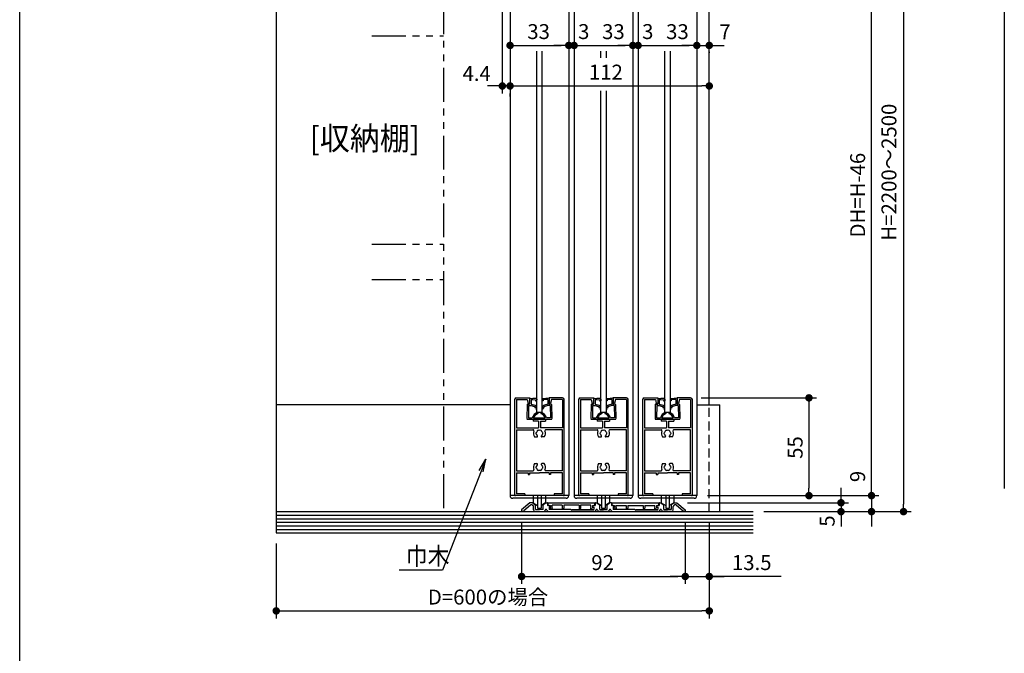
# Model space of a CAD drawing. Extents: x -4870 to 1673, y 7400 to 17220.
# Drawn here: x -4870 to -2102, y 11333 to 13116 of the extents above; entities that cross this region are included whole.
import ezdxf
from ezdxf.enums import TextEntityAlignment as Align

# ---------------------------------------------------------------- set-up
doc = ezdxf.new("R2010")
doc.units = 0
doc.header["$LTSCALE"] = 20
doc.linetypes.add('DASHED2', pattern=[9.525, 6.35, -3.175])
doc.linetypes.add('PHANTOM2', pattern=[31.75, 15.875, -3.175, 3.175, -3.175, 3.175, -3.175])
doc.layers.get('0').update_dxf_attribs({"linetype": 'CONTINUOUS'})
for name, color, linetype in [('AM_0', 7, 'CONTINUOUS'), ('AM_1', 41, 'CONTINUOUS'), ('AM_11', 3, 'PHANTOM2'), ('AM_2', 121, 'CONTINUOUS'), ('AM_3', 6, 'DASHED2'), ('AM_5', 3, 'CONTINUOUS')]:
    doc.layers.add(name, color=color, linetype=linetype)
doc.styles.add('SIMPLEX', font='simplex.shx', dxfattribs={"bigfont": 'extfont2.shx'})
doc.styles.get("Standard").update_dxf_attribs({"font": 'romans.shx', "width": 0.83, "bigfont": 'extfont2.shx'})

msp = doc.modelspace()

# ---------------------------------------------------------------- linework, layer by layer
at = {"color": 0, "linetype": 'BYBLOCK'}
for p, q in [((-3481.3, 13043.1), (-3470.8, 13043.1)), ((-3337.3, 13043.1), (-3347.8, 13043.1)), ((-3337.3, 13043.1), (-3347.8, 13043.1)), ((-3301.3, 13043.1), (-3290.8, 13043.1)), ((-3301.3, 13043.1), (-3290.8, 13043.1)), ((-3157.3, 13043.1), (-3167.8, 13043.1)), ((-3157.3, 13043.1), (-3167.8, 13043.1)), ((-3121.3, 13043.1), (-3110.8, 13043.1)), ((-3121.3, 13043.1), (-3110.8, 13043.1)), ((-2977.3, 13043.1), (-2987.8, 13043.1)), ((-2977.3, 13043.1), (-2987.8, 13043.1)), ((-2921.3, 13043.1), (-2910.8, 13043.1)), ((-3524, 12929.1), (-3534.5, 12929.1)), ((-3481.3, 12929.1), (-3470.8, 12929.1)), ((-3481.3, 12929.1), (-3470.8, 12929.1)), ((-2942.3, 12929.1), (-2952.8, 12929.1)), ((-2651.4, 12041.3), (-2651.4, 12030.8)), ((-3578.8, 11847.9), (-3560.2, 11879.3)), ((-3560.2, 11879.3), (-3573.2, 11845.8)), ((-3567.6, 11843.6), (-3560.2, 11879.3)), ((-2651.4, 11787.3), (-2651.4, 11797.8)), ((-2475.6, 11787.3), (-2475.6, 11797.8)), ((-2475.6, 11787.3), (-2475.6, 11797.8)), ((-2561.4, 11767.3), (-2561.4, 11777.8)), ((-2385.6, 11742.3), (-2385.6, 11752.8)), ((-2561.4, 11721.3), (-2561.4, 11710.8)), ((-2475.6, 11721.3), (-2475.6, 11710.8)), ((-3448.8, 11549.5), (-3438.3, 11549.5)), ((-3009.8, 11549.5), (-3020.3, 11549.5)), ((-3009.8, 11549.5), (-3020.3, 11549.5)), ((-2921.3, 11549.5), (-2910.8, 11549.5)), ((-4138.6, 11452.6), (-4128.1, 11452.6)), ((-2942.3, 11452.6), (-2952.8, 11452.6))]:
    msp.add_line(p, q, dxfattribs=at)
at = {"color": 0, "linetype": 'BYBLOCK', "const_width": 10.5}
for points in [[(-3486.5, 13043.1, 1), (-3497, 13043.1, 1)], [(-3332, 13043.1, 1), (-3321.5, 13043.1, 1)], [(-3332, 13043.1, 1), (-3321.5, 13043.1, 1)], [(-3306.5, 13043.1, 1), (-3317, 13043.1, 1)], [(-3306.5, 13043.1, 1), (-3317, 13043.1, 1)], [(-3152, 13043.1, 1), (-3141.5, 13043.1, 1)], [(-3152, 13043.1, 1), (-3141.5, 13043.1, 1)], [(-3126.5, 13043.1, 1), (-3137, 13043.1, 1)], [(-3126.5, 13043.1, 1), (-3137, 13043.1, 1)], [(-2972, 13043.1, 1), (-2961.5, 13043.1, 1)], [(-2972, 13043.1, 1), (-2961.5, 13043.1, 1)], [(-2926.5, 13043.1, 1), (-2937, 13043.1, 1)], [(-3518.8, 12929.1, 1), (-3508.3, 12929.1, 1)], [(-3486.5, 12929.1, 1), (-3497, 12929.1, 1)], [(-3486.5, 12929.1, 1), (-3497, 12929.1, 1)], [(-2937, 12929.1, 1), (-2926.5, 12929.1, 1)], [(-2651.4, 12046.6, 1), (-2651.4, 12057.1, 1)], [(-2651.4, 11782.1, 1), (-2651.4, 11771.6, 1)], [(-2561.4, 11762.1, 1), (-2561.4, 11751.6, 1)], [(-2475.6, 11782.1, 1), (-2475.6, 11771.6, 1)], [(-2475.6, 11782.1, 1), (-2475.6, 11771.6, 1)], [(-2561.4, 11726.6, 1), (-2561.4, 11737.1, 1)], [(-2475.6, 11726.6, 1), (-2475.6, 11737.1, 1)], [(-2385.6, 11737.1, 1), (-2385.6, 11726.6, 1)], [(-3454, 11549.5, 1), (-3464.5, 11549.5, 1)], [(-3004.5, 11549.5, 1), (-2994, 11549.5, 1)], [(-3004.5, 11549.5, 1), (-2994, 11549.5, 1)], [(-2926.5, 11549.5, 1), (-2937, 11549.5, 1)], [(-4143.9, 11452.6, 1), (-4154.4, 11452.6, 1)], [(-2937, 11452.6, 1), (-2926.5, 11452.6, 1)]]:
    msp.add_lwpolyline(points, format="xyb", close=True, dxfattribs=at)
at = {"layer": 'AM_0', "color": 2}
for p, q in [((-4149.1, 13776.6), (-4149.1, 11671.8)), ((-2931.8, 12031.8), (-2931.8, 13714.1)), ((-2102.3, 13165.3), (-2102.3, 11796.8)), ((-3416.8, 12010.8), (-3416.8, 13027.4)), ((-3401.8, 12010.8), (-3401.8, 13027.4)), ((-3236.8, 13007.8), (-3236.8, 13027.4)), ((-3221.8, 13027.4), (-3221.8, 13007.8)), ((-3056.8, 12010.8), (-3056.8, 13027.4)), ((-3041.8, 13027.4), (-3041.8, 12010.8)), ((-3236.8, 12010.8), (-3236.8, 12915.4)), ((-3221.8, 12915.4), (-3221.8, 12010.8)), ((-3491.8, 12031.8), (-4149.1, 12031.8)), ((-2966.8, 12031.8), (-2901.8, 12031.8)), ((-2901.8, 11731.8), (-2901.8, 12031.8)), ((-3401.8, 12010.8), (-3416.8, 12010.8)), ((-3221.8, 12010.8), (-3236.8, 12010.8)), ((-3041.8, 12010.8), (-3056.8, 12010.8)), ((-3326.8, 11776.8), (-3491.8, 11776.8)), ((-3334.3, 11769.3), (-3484.3, 11769.3)), ((-3146.8, 11776.8), (-3311.8, 11776.8)), ((-3154.3, 11769.3), (-3304.3, 11769.3)), ((-2966.8, 11776.8), (-3131.8, 11776.8)), ((-2974.3, 11769.3), (-3124.3, 11769.3)), ((-4149.1, 11731.8), (-2808.6, 11731.8)), ((-4149.1, 11671.8), (-2808.6, 11671.8))]:
    msp.add_line(p, q, dxfattribs=at)
at = {"layer": 'AM_0'}
for p, q in [((-3479.3, 12046.8), (-3479.3, 11779.3)), ((-3474.3, 12051.8), (-3436.8, 12051.8)), ((-3473.8, 12046.8), (-3443.3, 12046.8)), ((-3473.8, 12046.8), (-3473.8, 11967.3)), ((-3443.3, 12046.8), (-3440.8, 12036.8)), ((-3436.8, 12051.8), (-3436.8, 12036.8)), ((-3344.3, 12051.8), (-3381.8, 12051.8)), ((-3381.8, 12051.8), (-3381.8, 12036.8)), ((-3375.3, 12046.8), (-3377.8, 12036.8)), ((-3344.8, 12046.8), (-3375.3, 12046.8)), ((-3344.8, 12046.8), (-3344.8, 11967.3)), ((-3339.3, 11779.3), (-3339.3, 12046.8)), ((-3299.3, 12046.8), (-3299.3, 11779.3)), ((-3294.3, 12051.8), (-3256.8, 12051.8)), ((-3293.8, 12046.8), (-3263.3, 12046.8)), ((-3293.8, 12046.8), (-3293.8, 11967.3)), ((-3263.3, 12046.8), (-3260.8, 12036.8)), ((-3256.8, 12051.8), (-3256.8, 12036.8)), ((-3164.3, 12051.8), (-3201.8, 12051.8)), ((-3201.8, 12051.8), (-3201.8, 12036.8)), ((-3195.3, 12046.8), (-3197.8, 12036.8)), ((-3164.8, 12046.8), (-3195.3, 12046.8)), ((-3164.8, 12046.8), (-3164.8, 11967.3)), ((-3159.3, 11779.3), (-3159.3, 12046.8)), ((-3119.3, 12046.8), (-3119.3, 11779.3)), ((-3114.3, 12051.8), (-3076.8, 12051.8)), ((-3113.8, 12046.8), (-3083.3, 12046.8)), ((-3113.8, 12046.8), (-3113.8, 11967.3)), ((-3083.3, 12046.8), (-3080.8, 12036.8)), ((-3076.8, 12051.8), (-3076.8, 12036.8)), ((-2984.3, 12051.8), (-3021.8, 12051.8)), ((-3021.8, 12051.8), (-3021.8, 12036.8)), ((-3015.3, 12046.8), (-3017.8, 12036.8)), ((-2984.8, 12046.8), (-3015.3, 12046.8)), ((-2984.8, 12046.8), (-2984.8, 11967.3)), ((-2979.3, 11779.3), (-2979.3, 12046.8)), ((-3440.8, 12036.8), (-3436.8, 12036.8)), ((-3377.8, 12036.8), (-3381.8, 12036.8)), ((-3260.8, 12036.8), (-3256.8, 12036.8)), ((-3197.8, 12036.8), (-3201.8, 12036.8)), ((-3080.8, 12036.8), (-3076.8, 12036.8)), ((-3017.8, 12036.8), (-3021.8, 12036.8)), ((-3409.3, 11991.8), (-3426.8, 11991.8)), ((-3426.8, 11991.8), (-3426.8, 11986.3)), ((-3412, 11986.3), (-3426.8, 11986.3)), ((-3412, 11986.3), (-3412, 11967.3)), ((-3409.3, 11991.8), (-3391.8, 11991.8)), ((-3406.5, 11986.3), (-3406.5, 11967.3)), ((-3406.5, 11986.3), (-3391.8, 11986.3)), ((-3391.8, 11991.8), (-3391.8, 11986.3)), ((-3229.3, 11991.8), (-3246.8, 11991.8)), ((-3246.8, 11991.8), (-3246.8, 11986.3)), ((-3232, 11986.3), (-3246.8, 11986.3)), ((-3232, 11986.3), (-3232, 11967.3)), ((-3229.3, 11991.8), (-3211.8, 11991.8)), ((-3226.5, 11986.3), (-3226.5, 11967.3)), ((-3226.5, 11986.3), (-3211.8, 11986.3)), ((-3211.8, 11991.8), (-3211.8, 11986.3)), ((-3049.3, 11991.8), (-3066.8, 11991.8)), ((-3066.8, 11991.8), (-3066.8, 11986.3)), ((-3052, 11986.3), (-3066.8, 11986.3)), ((-3052, 11986.3), (-3052, 11967.3)), ((-3049.3, 11991.8), (-3031.8, 11991.8)), ((-3046.5, 11986.3), (-3046.5, 11967.3)), ((-3046.5, 11986.3), (-3031.8, 11986.3)), ((-3031.8, 11991.8), (-3031.8, 11986.3)), ((-3473.8, 11967.3), (-3412, 11967.3)), ((-3473.8, 11961.8), (-3473.8, 11846.8)), ((-3473.8, 11961.8), (-3427.3, 11961.8)), ((-3449.3, 11961.8), (-3426.8, 11961.8)), ((-3344.8, 11967.3), (-3406.5, 11967.3)), ((-3369.3, 11961.8), (-3391.8, 11961.8)), ((-3344.8, 11961.8), (-3391.6, 11961.8)), ((-3344.8, 11846.8), (-3344.8, 11961.8)), ((-3293.8, 11967.3), (-3232, 11967.3)), ((-3293.8, 11961.8), (-3293.8, 11846.8)), ((-3293.8, 11961.8), (-3247.3, 11961.8)), ((-3269.3, 11961.8), (-3246.8, 11961.8)), ((-3164.8, 11967.3), (-3226.5, 11967.3)), ((-3189.3, 11961.8), (-3211.8, 11961.8)), ((-3164.8, 11961.8), (-3211.6, 11961.8)), ((-3164.8, 11846.8), (-3164.8, 11961.8)), ((-3113.8, 11967.3), (-3052, 11967.3)), ((-3113.8, 11961.8), (-3113.8, 11846.8)), ((-3113.8, 11961.8), (-3067.3, 11961.8)), ((-3089.3, 11961.8), (-3066.8, 11961.8)), ((-2984.8, 11967.3), (-3046.5, 11967.3)), ((-3009.3, 11961.8), (-3031.8, 11961.8)), ((-2984.8, 11961.8), (-3031.6, 11961.8)), ((-2984.8, 11846.8), (-2984.8, 11961.8)), ((-3423, 11941.8), (-3416.1, 11941.8)), ((-3395.5, 11941.8), (-3402.4, 11941.8)), ((-3243, 11941.8), (-3236.1, 11941.8)), ((-3215.5, 11941.8), (-3222.4, 11941.8)), ((-3063, 11941.8), (-3056.1, 11941.8)), ((-3035.5, 11941.8), (-3042.4, 11941.8)), ((-3423, 11866.8), (-3416.1, 11866.8)), ((-3395.5, 11866.8), (-3402.4, 11866.8)), ((-3243, 11866.8), (-3236.1, 11866.8)), ((-3215.5, 11866.8), (-3222.4, 11866.8)), ((-3063, 11866.8), (-3056.1, 11866.8)), ((-3035.5, 11866.8), (-3042.4, 11866.8)), ((-3573.2, 11845.8), (-3681.7, 11567.5)), ((-3473.8, 11846.8), (-3427.3, 11846.8)), ((-3473.8, 11841.3), (-3473.8, 11782.3)), ((-3473.8, 11841.3), (-3440.8, 11841.3)), ((-3440.8, 11841.3), (-3440.8, 11836.3)), ((-3440.8, 11836.3), (-3436.8, 11836.3)), ((-3436.8, 11841.3), (-3409.4, 11841.3)), ((-3436.8, 11841.3), (-3436.8, 11836.3)), ((-3381.8, 11841.3), (-3409.4, 11841.3)), ((-3409.3, 11841.3), (-3409.4, 11841.3)), ((-3344.8, 11846.8), (-3391.6, 11846.8)), ((-3381.8, 11841.3), (-3381.8, 11836.3)), ((-3377.8, 11836.3), (-3381.8, 11836.3)), ((-3377.8, 11841.3), (-3377.8, 11836.3)), ((-3344.8, 11841.3), (-3377.8, 11841.3)), ((-3344.8, 11782.3), (-3344.8, 11841.3)), ((-3293.8, 11846.8), (-3247.3, 11846.8)), ((-3293.8, 11841.3), (-3293.8, 11782.3)), ((-3293.8, 11841.3), (-3260.8, 11841.3)), ((-3260.8, 11841.3), (-3260.8, 11836.3)), ((-3260.8, 11836.3), (-3256.8, 11836.3)), ((-3256.8, 11841.3), (-3229.4, 11841.3)), ((-3256.8, 11841.3), (-3256.8, 11836.3)), ((-3201.8, 11841.3), (-3229.4, 11841.3)), ((-3229.3, 11841.3), (-3229.4, 11841.3)), ((-3164.8, 11846.8), (-3211.6, 11846.8)), ((-3201.8, 11841.3), (-3201.8, 11836.3)), ((-3197.8, 11836.3), (-3201.8, 11836.3)), ((-3197.8, 11841.3), (-3197.8, 11836.3)), ((-3164.8, 11841.3), (-3197.8, 11841.3)), ((-3164.8, 11782.3), (-3164.8, 11841.3)), ((-3113.8, 11846.8), (-3067.3, 11846.8)), ((-3113.8, 11841.3), (-3113.8, 11782.3)), ((-3113.8, 11841.3), (-3080.8, 11841.3)), ((-3080.8, 11841.3), (-3080.8, 11836.3)), ((-3080.8, 11836.3), (-3076.8, 11836.3)), ((-3076.8, 11841.3), (-3049.4, 11841.3)), ((-3076.8, 11841.3), (-3076.8, 11836.3)), ((-3021.8, 11841.3), (-3049.4, 11841.3)), ((-3049.3, 11841.3), (-3049.4, 11841.3)), ((-2984.8, 11846.8), (-3031.6, 11846.8)), ((-3021.8, 11841.3), (-3021.8, 11836.3)), ((-3017.8, 11836.3), (-3021.8, 11836.3)), ((-3017.8, 11841.3), (-3017.8, 11836.3)), ((-2984.8, 11841.3), (-3017.8, 11841.3)), ((-2984.8, 11782.3), (-2984.8, 11841.3)), ((-3450.5, 11776.8), (-3476.8, 11776.8)), ((-3450.5, 11782.3), (-3473.8, 11782.3)), ((-3450.5, 11782.3), (-3450.5, 11776.8)), ((-3368, 11782.3), (-3368, 11776.8)), ((-3344.8, 11782.3), (-3368, 11782.3)), ((-3341.8, 11776.8), (-3368, 11776.8)), ((-3270.5, 11776.8), (-3296.8, 11776.8)), ((-3270.5, 11782.3), (-3293.8, 11782.3)), ((-3270.5, 11782.3), (-3270.5, 11776.8)), ((-3188, 11782.3), (-3188, 11776.8)), ((-3164.8, 11782.3), (-3188, 11782.3)), ((-3161.8, 11776.8), (-3188, 11776.8)), ((-3090.5, 11776.8), (-3116.8, 11776.8)), ((-3090.5, 11782.3), (-3113.8, 11782.3)), ((-3090.5, 11782.3), (-3090.5, 11776.8)), ((-3008, 11782.3), (-3008, 11776.8)), ((-2984.8, 11782.3), (-3008, 11782.3)), ((-2981.8, 11776.8), (-3008, 11776.8)), ((-3435.8, 11756.8), (-3459.3, 11736.8)), ((-3459.3, 11736.8), (-3459.3, 11731.8)), ((-3434.3, 11750.2), (-3453.3, 11734.1)), ((-3427.3, 11756.8), (-3435.8, 11756.8)), ((-3430.4, 11750.8), (-3432.6, 11750.8)), ((-3428.7, 11750.2), (-3426.3, 11748.2)), ((-3427.3, 11756.8), (-3419.8, 11750.5)), ((-3425.8, 11736.8), (-3425.8, 11747)), ((-3419.8, 11737.8), (-3419.8, 11750.5)), ((-3419.8, 11737.8), (-3409.3, 11737.8)), ((-3398.8, 11737.8), (-3409.3, 11737.8)), ((-3391.3, 11756.8), (-3398.8, 11750.5)), ((-3398.8, 11737.8), (-3398.8, 11750.5)), ((-3391.3, 11756.8), (-3387.8, 11756.8)), ((-3386.3, 11755.3), (-3386.3, 11749.3)), ((-3381.8, 11749.3), (-3386.3, 11749.3)), ((-3253.3, 11755.3), (-3385.3, 11755.3)), ((-3385.3, 11755.3), (-3385.3, 11749.3)), ((-3385.3, 11749.3), (-3378.3, 11749.3)), ((-3382.3, 11744.3), (-3382.3, 11737.8)), ((-3380.3, 11744.3), (-3382.3, 11744.3)), ((-3320.8, 11737.8), (-3382.3, 11737.8)), ((-3378.3, 11746.8), (-3378.9, 11744.5)), ((-3378.8, 11746.3), (-3378.8, 11745.8)), ((-3378.6, 11742.4), (-3377.2, 11740.4)), ((-3378.3, 11749.3), (-3378.3, 11746.8)), ((-3374.3, 11744.2), (-3373.8, 11746.2)), ((-3372.9, 11742.1), (-3374.3, 11744.2)), ((-3373.8, 11746.2), (-3373.8, 11750.3)), ((-3345.3, 11750.3), (-3373.8, 11750.3)), ((-3373.7, 11739.8), (-3373.3, 11740.1)), ((-3345.3, 11750.3), (-3345.3, 11741.6)), ((-3340.8, 11750.3), (-3340.8, 11741.6)), ((-3297.8, 11750.3), (-3340.8, 11750.3)), ((-3317.8, 11737.8), (-3256.3, 11737.8)), ((-3297.8, 11750.3), (-3297.8, 11741.6)), ((-3293.3, 11750.3), (-3293.3, 11741.6)), ((-3264.8, 11750.3), (-3293.3, 11750.3)), ((-3265.6, 11742.1), (-3264.2, 11744.2)), ((-3264.8, 11739.8), (-3265.2, 11740.1)), ((-3264.8, 11746.2), (-3264.8, 11750.3)), ((-3264.2, 11744.2), (-3264.8, 11746.2)), ((-3259.9, 11742.4), (-3261.3, 11740.4)), ((-3260.3, 11749.3), (-3260.3, 11746.8)), ((-3260.3, 11749.3), (-3253.3, 11749.3)), ((-3260.3, 11746.8), (-3259.6, 11744.5)), ((-3259.8, 11746.3), (-3259.8, 11745.8)), ((-3258.3, 11744.3), (-3256.3, 11744.3)), ((-3256.8, 11749.3), (-3252.3, 11749.3)), ((-3256.3, 11744.3), (-3256.3, 11737.8)), ((-3253.3, 11749.3), (-3253.3, 11755.3)), ((-3252.3, 11755.3), (-3252.3, 11749.3)), ((-3250.8, 11756.8), (-3247.3, 11756.8)), ((-3247.3, 11756.8), (-3239.8, 11750.5)), ((-3239.8, 11737.8), (-3239.8, 11750.5)), ((-3239.8, 11737.8), (-3229.3, 11737.8)), ((-3218.8, 11737.8), (-3229.3, 11737.8)), ((-3211.3, 11756.8), (-3218.8, 11750.5)), ((-3211.3, 11756.8), (-3218.8, 11750.5)), ((-3218.8, 11737.8), (-3218.8, 11750.5)), ((-3207.8, 11756.8), (-3211.3, 11756.8)), ((-3206.3, 11755.3), (-3206.3, 11749.3)), ((-3201.8, 11749.3), (-3206.3, 11749.3)), ((-3073.3, 11755.3), (-3205.3, 11755.3)), ((-3205.3, 11755.3), (-3205.3, 11749.3)), ((-3205.3, 11749.3), (-3198.3, 11749.3)), ((-3202.3, 11744.3), (-3202.3, 11737.8)), ((-3200.3, 11744.3), (-3202.3, 11744.3)), ((-3140.7, 11737.8), (-3202.3, 11737.8)), ((-3198.3, 11746.8), (-3198.9, 11744.5)), ((-3198.8, 11746.3), (-3198.8, 11745.8)), ((-3198.6, 11742.4), (-3197.2, 11740.4)), ((-3198.3, 11749.3), (-3198.3, 11746.8)), ((-3194.3, 11744.2), (-3193.8, 11746.2)), ((-3192.9, 11742.1), (-3194.3, 11744.2)), ((-3193.8, 11746.2), (-3193.8, 11749.3)), ((-3193.8, 11749.3), (-3165.3, 11749.3)), ((-3193.7, 11739.8), (-3193.3, 11740.1)), ((-3165.3, 11749.3), (-3165.3, 11741.6)), ((-3160.8, 11749.3), (-3160.8, 11741.6)), ((-3160.8, 11749.3), (-3117.8, 11749.3)), ((-3137.8, 11737.8), (-3076.3, 11737.8)), ((-3117.8, 11749.3), (-3117.8, 11741.6)), ((-3113.3, 11749.3), (-3084.8, 11749.3)), ((-3113.3, 11749.3), (-3113.3, 11741.6)), ((-3085.6, 11742.1), (-3084.2, 11744.2)), ((-3084.8, 11739.8), (-3085.2, 11740.1)), ((-3084.8, 11746.2), (-3084.8, 11749.3)), ((-3084.2, 11744.2), (-3084.8, 11746.2)), ((-3079.9, 11742.4), (-3081.3, 11740.4)), ((-3080.3, 11749.3), (-3073.3, 11749.3)), ((-3080.3, 11749.3), (-3080.3, 11746.8)), ((-3080.3, 11746.8), (-3079.6, 11744.5)), ((-3079.8, 11746.3), (-3079.8, 11745.8)), ((-3078.3, 11744.3), (-3076.3, 11744.3)), ((-3076.8, 11749.3), (-3072.3, 11749.3)), ((-3076.3, 11744.3), (-3076.3, 11737.8)), ((-3073.3, 11749.3), (-3073.3, 11755.3)), ((-3072.3, 11755.3), (-3072.3, 11749.3)), ((-3070.8, 11756.8), (-3067.3, 11756.8)), ((-3070.8, 11756.8), (-3067.3, 11756.8)), ((-3067.3, 11756.8), (-3059.8, 11750.5)), ((-3067.3, 11756.8), (-3059.8, 11750.5)), ((-3059.8, 11737.8), (-3059.8, 11750.5)), ((-3059.8, 11737.8), (-3049.3, 11737.8)), ((-3038.8, 11737.8), (-3049.3, 11737.8)), ((-3031.3, 11756.8), (-3038.8, 11750.5)), ((-3031.3, 11756.8), (-3038.8, 11750.5)), ((-3038.8, 11750.5), (-3038.8, 11737.8)), ((-3032.8, 11736.8), (-3032.8, 11746.6)), ((-3029.8, 11750.2), (-3031.9, 11748.5)), ((-3031.3, 11756.8), (-3022.8, 11756.8)), ((-3031.3, 11756.8), (-3022.8, 11756.8)), ((-3025.9, 11750.8), (-3028.2, 11750.8)), ((-3024.3, 11750.2), (-3005.3, 11734.1)), ((-3022.8, 11756.8), (-2999.3, 11736.8)), ((-3022.8, 11756.8), (-2999.3, 11736.8)), ((-2999.3, 11736.8), (-2999.3, 11731.8)), ((-2999.3, 11736.8), (-2999.3, 11734.3)), ((-3453.3, 11731.8), (-3459.3, 11731.8)), ((-3453.3, 11734.1), (-3453.3, 11731.8)), ((-3420.8, 11731.8), (-3398, 11731.8)), ((-3393.3, 11735.1), (-3392.9, 11736.4)), ((-3387.7, 11735.1), (-3388.2, 11736.4)), ((-3383, 11731.8), (-3319.3, 11731.8)), ((-3255.5, 11731.8), (-3319.3, 11731.8)), ((-3250.8, 11735.1), (-3250.4, 11736.4)), ((-3245.2, 11735.1), (-3245.7, 11736.4)), ((-3218, 11731.8), (-3240.5, 11731.8)), ((-3213.3, 11735.1), (-3212.9, 11736.4)), ((-3207.7, 11735.1), (-3208.2, 11736.4)), ((-3203, 11731.8), (-3139.3, 11731.8)), ((-3075.5, 11731.8), (-3139.3, 11731.8)), ((-3070.8, 11735.1), (-3070.4, 11736.4)), ((-3065.2, 11735.1), (-3065.7, 11736.4)), ((-3037.8, 11731.8), (-3060.5, 11731.8)), ((-3005.3, 11734.1), (-3005.3, 11731.8)), ((-2999.3, 11731.8), (-3005.3, 11731.8)), ((-3681.7, 11567.5), (-3803.1, 11567.5))]:
    msp.add_line(p, q, dxfattribs=at)
at = {"layer": 'AM_0', "color": 4}
for p, q in [((-4149.1, 11721.8), (-2808.6, 11721.8)), ((-4149.1, 11711.8), (-2808.6, 11711.8)), ((-4149.1, 11701.8), (-2808.6, 11701.8)), ((-4149.1, 11691.8), (-2808.6, 11691.8)), ((-4149.1, 11681.8), (-2808.6, 11681.8))]:
    msp.add_line(p, q, dxfattribs=at)
at = {"layer": 'AM_0'}
for centre, radius, start, end in [((-3474.3, 12046.8), 5, 90, 180), ((-3344.3, 12046.8), 5, 0, 90), ((-3294.3, 12046.8), 5, 90, 180), ((-3164.3, 12046.8), 5, 0, 90), ((-3114.3, 12046.8), 5, 90, 180), ((-2984.3, 12046.8), 5, 0, 90), ((-3427.3, 11959.3), 2.5, 337.3801, 90), ((-3409.3, 11951.8), 17, 157.3801, 216.0319), ((-3409.3, 11951.8), 8.75, 135.3589, 164.6411), ((-3413, 11958.3), 2.5, 52.0243, 187.9757), ((-3409.3, 11951.8), 8.75, 75.3589, 104.6411), ((-3405.5, 11958.3), 2.5, 352.0243, 127.9757), ((-3409.3, 11951.8), 8.75, 15.3589, 44.6411), ((-3409.3, 11951.8), 17, 323.9681, 22.6199), ((-3391.3, 11959.3), 2.5, 90, 202.6199), ((-3247.3, 11959.3), 2.5, 337.3801, 90), ((-3229.3, 11951.8), 17, 157.3801, 216.0319), ((-3229.3, 11951.8), 8.75, 135.3589, 164.6411), ((-3233, 11958.3), 2.5, 52.0243, 187.9757), ((-3229.3, 11951.8), 8.75, 75.3589, 104.6411), ((-3225.5, 11958.3), 2.5, 352.0243, 127.9757), ((-3229.3, 11951.8), 8.75, 15.3589, 44.6411), ((-3229.3, 11951.8), 17, 323.9681, 22.6199), ((-3211.3, 11959.3), 2.5, 90, 202.6199), ((-3067.3, 11959.3), 2.5, 337.3801, 90), ((-3049.3, 11951.8), 17, 157.3801, 216.0319), ((-3049.3, 11951.8), 8.75, 135.3589, 164.6411), ((-3053, 11958.3), 2.5, 52.0243, 187.9757), ((-3049.3, 11951.8), 8.75, 75.3589, 104.6411), ((-3045.5, 11958.3), 2.5, 352.0243, 127.9757), ((-3049.3, 11951.8), 8.75, 15.3589, 44.6411), ((-3049.3, 11951.8), 17, 323.9681, 22.6199), ((-3031.3, 11959.3), 2.5, 90, 202.6199), ((-3416.8, 11951.8), 2.5, 112.0243, 247.9757), ((-3409.3, 11951.8), 8.75, 195.3589, 229.8159), ((-3416.1, 11943.7), 1.88, 270, 49.8159), ((-3402.4, 11943.7), 1.88, 130.1841, 270), ((-3409.3, 11951.8), 8.75, 310.1841, 344.6411), ((-3401.8, 11951.8), 2.5, 292.0243, 67.9757), ((-3236.8, 11951.8), 2.5, 112.0243, 247.9757), ((-3229.3, 11951.8), 8.75, 195.3589, 229.8159), ((-3236.1, 11943.7), 1.88, 270, 49.8159), ((-3222.4, 11943.7), 1.88, 130.1841, 270), ((-3229.3, 11951.8), 8.75, 310.1841, 344.6411), ((-3221.8, 11951.8), 2.5, 292.0243, 67.9757), ((-3056.8, 11951.8), 2.5, 112.0243, 247.9757), ((-3049.3, 11951.8), 8.75, 195.3589, 229.8159), ((-3056.1, 11943.7), 1.88, 270, 49.8159), ((-3042.4, 11943.7), 1.88, 130.1841, 270), ((-3049.3, 11951.8), 8.75, 310.1841, 344.6411), ((-3041.8, 11951.8), 2.5, 292.0243, 67.9757), ((-3427.3, 11849.3), 2.5, 270, 22.6199), ((-3409.3, 11856.8), 17, 143.9681, 202.6199), ((-3416.8, 11856.8), 2.5, 112.0243, 247.9757), ((-3409.3, 11856.8), 8.75, 130.1841, 164.6411), ((-3409.3, 11856.8), 8.75, 195.3589, 224.6411), ((-3416.1, 11865), 1.88, 310.1841, 90), ((-3413, 11850.3), 2.5, 172.0243, 307.9757), ((-3409.3, 11856.8), 8.75, 255.3589, 284.6411), ((-3405.5, 11850.3), 2.5, 232.0243, 7.9757), ((-3402.4, 11865), 1.88, 90, 229.8159), ((-3409.3, 11856.8), 8.75, 15.3589, 49.8159), ((-3409.3, 11856.8), 8.75, 315.3589, 344.6411), ((-3401.8, 11856.8), 2.5, 292.0243, 67.9757), ((-3409.3, 11856.8), 17, 337.3801, 36.0319), ((-3391.3, 11849.3), 2.5, 157.3801, 270), ((-3247.3, 11849.3), 2.5, 270, 22.6199), ((-3229.3, 11856.8), 17, 143.9681, 202.6199), ((-3236.8, 11856.8), 2.5, 112.0243, 247.9757), ((-3229.3, 11856.8), 8.75, 130.1841, 164.6411), ((-3229.3, 11856.8), 8.75, 195.3589, 224.6411), ((-3236.1, 11865), 1.88, 310.1841, 90), ((-3233, 11850.3), 2.5, 172.0243, 307.9757), ((-3229.3, 11856.8), 8.75, 255.3589, 284.6411), ((-3225.5, 11850.3), 2.5, 232.0243, 7.9757), ((-3222.4, 11865), 1.88, 90, 229.8159), ((-3229.3, 11856.8), 8.75, 15.3589, 49.8159), ((-3229.3, 11856.8), 8.75, 315.3589, 344.6411), ((-3221.8, 11856.8), 2.5, 292.0243, 67.9757), ((-3229.3, 11856.8), 17, 337.3801, 36.0319), ((-3211.3, 11849.3), 2.5, 157.3801, 270), ((-3067.3, 11849.3), 2.5, 270, 22.6199), ((-3049.3, 11856.8), 17, 143.9681, 202.6199), ((-3056.8, 11856.8), 2.5, 112.0243, 247.9757), ((-3049.3, 11856.8), 8.75, 130.1841, 164.6411), ((-3049.3, 11856.8), 8.75, 195.3589, 224.6411), ((-3056.1, 11865), 1.88, 310.1841, 90), ((-3053, 11850.3), 2.5, 172.0243, 307.9757), ((-3049.3, 11856.8), 8.75, 255.3589, 284.6411), ((-3045.5, 11850.3), 2.5, 232.0243, 7.9757), ((-3042.4, 11865), 1.88, 90, 229.8159), ((-3049.3, 11856.8), 8.75, 15.3589, 49.8159), ((-3049.3, 11856.8), 8.75, 315.3589, 344.6411), ((-3041.8, 11856.8), 2.5, 292.0243, 67.9757), ((-3049.3, 11856.8), 17, 337.3801, 36.0319), ((-3031.3, 11849.3), 2.5, 157.3801, 270), ((-3476.8, 11779.3), 2.5, 180, 270), ((-3341.8, 11779.3), 2.5, 270, 0), ((-3296.8, 11779.3), 2.5, 180, 270), ((-3161.8, 11779.3), 2.5, 270, 0), ((-3116.8, 11779.3), 2.5, 180, 270), ((-2981.8, 11779.3), 2.5, 270, 0), ((-3432.6, 11748.3), 2.5, 90, 130.4), ((-3430.4, 11748.3), 2.5, 50, 90), ((-3427.3, 11747), 1.5, 0, 50), ((-3420.8, 11736.8), 5, 180, 270), ((-3390.5, 11735.6), 2.5, 19.7208, 160.2792), ((-3387.8, 11755.3), 1.5, 0, 90), ((-3381.8, 11746.3), 3, 0, 90), ((-3380.3, 11745.8), 1.5, 270, 0), ((-3376.5, 11743.8), 2.5, 164.055, 214.992), ((-3375.1, 11741.8), 2.5, 214.992, 304.992), ((-3374.2, 11741.3), 1.5, 304.992, 34.859), ((-3343, 11741.6), 2.25, 180, 0), ((-3319.3, 11737.8), 1.5, 180, 0), ((-3295.5, 11741.6), 2.25, 180, 0), ((-3264.4, 11741.3), 1.5, 145.141, 235.008), ((-3263.4, 11741.8), 2.5, 235.008, 325.008), ((-3262, 11743.8), 2.5, 325.008, 15.945), ((-3256.8, 11746.3), 3, 90, 180), ((-3258.3, 11745.8), 1.5, 180, 270), ((-3250.8, 11755.3), 1.5, 90, 180), ((-3248, 11735.6), 2.5, 19.7208, 160.2792), ((-3210.5, 11735.6), 2.5, 19.7208, 160.2792), ((-3207.8, 11755.3), 1.5, 0, 90), ((-3201.8, 11746.3), 3, 0, 90), ((-3200.3, 11745.8), 1.5, 270, 0), ((-3196.5, 11743.8), 2.5, 164.055, 214.992), ((-3195.1, 11741.8), 2.5, 214.992, 304.992), ((-3194.2, 11741.3), 1.5, 304.992, 34.859), ((-3163, 11741.6), 2.25, 180, 0), ((-3139.3, 11737.8), 1.5, 180, 0), ((-3115.5, 11741.6), 2.25, 180, 0), ((-3084.4, 11741.3), 1.5, 145.141, 235.008), ((-3083.4, 11741.8), 2.5, 235.008, 325.008), ((-3082, 11743.8), 2.5, 325.008, 15.945), ((-3076.8, 11746.3), 3, 90, 180), ((-3078.3, 11745.8), 1.5, 180, 270), ((-3070.8, 11755.3), 1.5, 90, 180), ((-3068, 11735.6), 2.5, 19.7208, 160.2792), ((-3037.8, 11736.8), 5, 270, 0), ((-3030.3, 11746.6), 2.5, 130, 180), ((-3028.2, 11748.3), 2.5, 90, 130), ((-3025.9, 11748.3), 2.5, 49.6, 90), ((-3398, 11736.8), 5, 270, 340.2792), ((-3383, 11736.8), 5, 199.7208, 270), ((-3255.5, 11736.8), 5, 270, 340.2792), ((-3240.5, 11736.8), 5, 199.7208, 270), ((-3218, 11736.8), 5, 270, 340.2792), ((-3203, 11736.8), 5, 199.7208, 270), ((-3075.5, 11736.8), 5, 270, 340.2792), ((-3060.5, 11736.8), 5, 199.7208, 270)]:
    msp.add_arc(centre, radius, start, end, dxfattribs=at)
at = {"layer": 'AM_0', "color": 2}
for centre, start, end in [((-3484.3, 11776.8), 180, 270), ((-3334.3, 11776.8), 270, 0), ((-3304.3, 11776.8), 180, 270), ((-3154.3, 11776.8), 270, 0), ((-3124.3, 11776.8), 180, 270), ((-2974.3, 11776.8), 270, 0)]:
    msp.add_arc(centre, 7.5, start, end, dxfattribs=at)
at = {"layer": 'AM_1'}
msp.add_line((-4870.3, 7501.8), (-4870.3, 16693.2), dxfattribs=at)
at = {"layer": 'AM_11', "ltscale": 0.3}
for p, q in [((-3679.3, 13170.3), (-3679.3, 11731.8)), ((-3879.9, 13070.3), (-3679.3, 13070.3)), ((-3879.9, 12484.4), (-3679.3, 12484.4)), ((-3879.9, 12384.4), (-3679.3, 12384.4))]:
    msp.add_line(p, q, dxfattribs=at)
at = {"layer": 'AM_2'}
for p, q in [((-3491.8, 13529.1), (-3491.8, 11776.8)), ((-3326.8, 13529.1), (-3326.8, 11776.8)), ((-3311.8, 13529.1), (-3311.8, 11776.8)), ((-3146.8, 13529.1), (-3146.8, 11776.8)), ((-3131.8, 13529.1), (-3131.8, 11776.8)), ((-2966.8, 13529.1), (-2966.8, 11776.8)), ((-3436.8, 12049.2), (-3436.8, 12034.2)), ((-3435.2, 12050.7), (-3427.7, 12050.4)), ((-3432.8, 12047.1), (-3432.9, 12034.3)), ((-3432.8, 12047.1), (-3427.8, 12046.9)), ((-3427.8, 12046.9), (-3419.8, 12046.7)), ((-3418.2, 12050.2), (-3427.7, 12050.4)), ((-3419.8, 12046.7), (-3420, 12043.2)), ((-3420, 12043.2), (-3417, 12043.1)), ((-3416.8, 12048.6), (-3417, 12043.1)), ((-3401.8, 12048.6), (-3401.6, 12043.1)), ((-3398.6, 12043.2), (-3401.6, 12043.1)), ((-3400.3, 12050.2), (-3390.8, 12050.4)), ((-3390.7, 12046.9), (-3398.7, 12046.7)), ((-3398.7, 12046.7), (-3398.6, 12043.2)), ((-3383.3, 12050.7), (-3390.8, 12050.4)), ((-3385.7, 12047.1), (-3390.7, 12046.9)), ((-3385.7, 12047.1), (-3385.7, 12034.3)), ((-3381.8, 12049.2), (-3381.8, 12034.2)), ((-3256.8, 12049.2), (-3256.8, 12034.2)), ((-3255.2, 12050.7), (-3247.7, 12050.4)), ((-3252.8, 12047.1), (-3252.9, 12034.3)), ((-3252.8, 12047.1), (-3247.8, 12046.9)), ((-3247.8, 12046.9), (-3239.8, 12046.7)), ((-3238.2, 12050.2), (-3247.7, 12050.4)), ((-3239.8, 12046.7), (-3240, 12043.2)), ((-3240, 12043.2), (-3237, 12043.1)), ((-3236.8, 12048.6), (-3237, 12043.1)), ((-3221.8, 12048.6), (-3221.6, 12043.1)), ((-3218.6, 12043.2), (-3221.6, 12043.1)), ((-3220.3, 12050.2), (-3210.8, 12050.4)), ((-3210.7, 12046.9), (-3218.7, 12046.7)), ((-3218.7, 12046.7), (-3218.6, 12043.2)), ((-3203.3, 12050.7), (-3210.8, 12050.4)), ((-3205.7, 12047.1), (-3210.7, 12046.9)), ((-3205.7, 12047.1), (-3205.7, 12034.3)), ((-3201.8, 12049.2), (-3201.8, 12034.2)), ((-3076.8, 12049.2), (-3076.8, 12034.2)), ((-3075.2, 12050.7), (-3067.7, 12050.4)), ((-3072.8, 12047.1), (-3072.9, 12034.3)), ((-3072.8, 12047.1), (-3067.8, 12046.9)), ((-3067.8, 12046.9), (-3059.8, 12046.7)), ((-3058.2, 12050.2), (-3067.7, 12050.4)), ((-3059.8, 12046.7), (-3060, 12043.2)), ((-3060, 12043.2), (-3057, 12043.1)), ((-3056.8, 12048.6), (-3057, 12043.1)), ((-3041.8, 12048.6), (-3041.6, 12043.1)), ((-3038.6, 12043.2), (-3041.6, 12043.1)), ((-3040.3, 12050.2), (-3030.8, 12050.4)), ((-3030.7, 12046.9), (-3038.7, 12046.7)), ((-3038.7, 12046.7), (-3038.6, 12043.2)), ((-3023.3, 12050.7), (-3030.8, 12050.4)), ((-3025.7, 12047.1), (-3030.7, 12046.9)), ((-3025.7, 12047.1), (-3025.7, 12034.3)), ((-3021.8, 12049.2), (-3021.8, 12034.2)), ((-3443.6, 12033), (-3444.3, 11993.5)), ((-3442, 12034.4), (-3436.8, 12034.2)), ((-3439.6, 12030.8), (-3440.3, 11995.8)), ((-3439.6, 12030.8), (-3432.9, 12030.6)), ((-3432.9, 12034.3), (-3423.3, 12031.3)), ((-3432.9, 12030.6), (-3424.3, 12028)), ((-3385.7, 12034.3), (-3395.2, 12031.3)), ((-3385.6, 12030.6), (-3394.2, 12028)), ((-3379.4, 12030.8), (-3385.6, 12030.6)), ((-3377, 12034.4), (-3381.8, 12034.2)), ((-3379.4, 12030.8), (-3378.3, 11995.8)), ((-3375.5, 12033), (-3374.2, 11993.5)), ((-3263.6, 12033), (-3264.3, 11993.5)), ((-3262, 12034.4), (-3256.8, 12034.2)), ((-3259.6, 12030.8), (-3260.3, 11995.8)), ((-3259.6, 12030.8), (-3252.9, 12030.6)), ((-3252.9, 12034.3), (-3243.3, 12031.3)), ((-3252.9, 12030.6), (-3244.3, 12028)), ((-3205.7, 12034.3), (-3215.2, 12031.3)), ((-3205.6, 12030.6), (-3214.2, 12028)), ((-3199.4, 12030.8), (-3205.6, 12030.6)), ((-3197, 12034.4), (-3201.8, 12034.2)), ((-3199.4, 12030.8), (-3198.3, 11995.8)), ((-3195.5, 12033), (-3194.2, 11993.5)), ((-3083.6, 12033), (-3084.3, 11993.5)), ((-3082, 12034.4), (-3076.8, 12034.2)), ((-3079.6, 12030.8), (-3080.3, 11995.8)), ((-3079.6, 12030.8), (-3072.9, 12030.6)), ((-3072.9, 12034.3), (-3063.3, 12031.3)), ((-3072.9, 12030.6), (-3064.3, 12028)), ((-3025.7, 12034.3), (-3035.2, 12031.3)), ((-3025.6, 12030.6), (-3034.2, 12028)), ((-3019.4, 12030.8), (-3025.6, 12030.6)), ((-3017, 12034.4), (-3021.8, 12034.2)), ((-3019.4, 12030.8), (-3018.3, 11995.8)), ((-3015.5, 12033), (-3014.2, 11993.5)), ((-3442.8, 11991.8), (-3375.8, 11991.8)), ((-3440.3, 11995.8), (-3429.3, 11995.8)), ((-3425.5, 11995.8), (-3393, 11995.8)), ((-3378.3, 11995.8), (-3389.3, 11995.8)), ((-3262.8, 11991.8), (-3195.8, 11991.8)), ((-3260.3, 11995.8), (-3249.3, 11995.8)), ((-3245.5, 11995.8), (-3213, 11995.8)), ((-3198.3, 11995.8), (-3209.3, 11995.8)), ((-3082.8, 11991.8), (-3015.8, 11991.8)), ((-3080.3, 11995.8), (-3069.3, 11995.8)), ((-3065.5, 11995.8), (-3033, 11995.8)), ((-3018.3, 11995.8), (-3029.3, 11995.8))]:
    msp.add_line(p, q, dxfattribs=at)
at = {"layer": 'AM_2', "color": 2}
for p, q in [((-3426.8, 11776.8), (-3426.8, 11756.9)), ((-3414.3, 11776.8), (-3414.3, 11741.9)), ((-3404.3, 11776.8), (-3404.3, 11741.9)), ((-3391.8, 11776.8), (-3391.8, 11756.9)), ((-3246.8, 11776.8), (-3246.8, 11756.9)), ((-3234.3, 11776.8), (-3234.3, 11741.9)), ((-3224.3, 11776.8), (-3224.3, 11741.9)), ((-3211.8, 11776.8), (-3211.8, 11756.9)), ((-3066.8, 11776.8), (-3066.8, 11756.9)), ((-3054.3, 11776.8), (-3054.3, 11741.9)), ((-3044.3, 11776.8), (-3044.3, 11741.9)), ((-3031.8, 11776.8), (-3031.8, 11756.9)), ((-3426.8, 11756.9), (-3414.3, 11749.4)), ((-3414.3, 11741.9), (-3404.3, 11741.9)), ((-3391.8, 11756.9), (-3404.3, 11749.4)), ((-3246.8, 11756.9), (-3234.3, 11749.4)), ((-3234.3, 11741.9), (-3224.3, 11741.9)), ((-3211.8, 11756.9), (-3224.3, 11749.4)), ((-3066.8, 11756.9), (-3054.3, 11749.4)), ((-3054.3, 11741.9), (-3044.3, 11741.9)), ((-3031.8, 11756.9), (-3044.3, 11749.4))]:
    msp.add_line(p, q, dxfattribs=at)
at = {"layer": 'AM_2'}
for centre, radius, start, end in [((-3435.3, 12049.2), 1.5, 88.062, 178.062), ((-3418.3, 12048.7), 1.5, 358.062, 88.062), ((-3400.3, 12048.7), 1.5, 91.938, 181.938), ((-3383.3, 12049.2), 1.5, 1.938, 91.938), ((-3255.3, 12049.2), 1.5, 88.062, 178.062), ((-3238.3, 12048.7), 1.5, 358.062, 88.062), ((-3220.3, 12048.7), 1.5, 91.938, 181.938), ((-3203.3, 12049.2), 1.5, 1.938, 91.938), ((-3075.3, 12049.2), 1.5, 88.062, 178.062), ((-3058.3, 12048.7), 1.5, 358.062, 88.062), ((-3040.3, 12048.7), 1.5, 91.938, 181.938), ((-3023.3, 12049.2), 1.5, 1.938, 91.938), ((-3442.1, 12032.9), 1.5, 88.062, 178.062), ((-3426.2, 12022.3), 6.01, 1.6915, 71.2668), ((-3426.2, 12022.3), 9.5, 3.3158, 71.9174), ((-3418.5, 12022.7), 1.75, 186.2398, 6.2398), ((-3392.3, 12022.3), 9.48, 108.1144, 176.7648), ((-3400, 12022.7), 1.75, 173.7602, 353.7602), ((-3392.3, 12022.3), 5.99, 108.7847, 178.4352), ((-3377, 12032.9), 1.5, 1.938, 91.938), ((-3262.1, 12032.9), 1.5, 88.062, 178.062), ((-3246.2, 12022.3), 6.01, 1.6915, 71.2668), ((-3246.2, 12022.3), 9.5, 3.3158, 71.9174), ((-3238.5, 12022.7), 1.75, 186.2398, 6.2398), ((-3212.3, 12022.3), 9.48, 108.1144, 176.7648), ((-3220, 12022.7), 1.75, 173.7602, 353.7602), ((-3212.3, 12022.3), 5.99, 108.7847, 178.4352), ((-3197, 12032.9), 1.5, 1.938, 91.938), ((-3082.1, 12032.9), 1.5, 88.062, 178.062), ((-3066.2, 12022.3), 6.01, 1.6915, 71.2668), ((-3066.2, 12022.3), 9.5, 3.3158, 71.9174), ((-3058.5, 12022.7), 1.75, 186.2398, 6.2398), ((-3032.3, 12022.3), 9.48, 108.1144, 176.7648), ((-3040, 12022.7), 1.75, 173.7602, 353.7602), ((-3032.3, 12022.3), 5.99, 108.7847, 178.4352), ((-3017, 12032.9), 1.5, 1.938, 91.938), ((-3442.8, 11993.3), 1.5, 180, 270), ((-3405.6, 11987.7), 25, 113.3021, 161.0256), ((-3405.6, 11987.7), 21.5, 113.3021, 157.7854), ((-3414.8, 12009.1), 1.75, 291.3069, 115.2996), ((-3403.8, 12009.1), 1.75, 64.7004, 248.6931), ((-3412.9, 11987.7), 21.5, 22.2146, 66.6979), ((-3412.9, 11987.7), 25, 18.9744, 66.6979), ((-3375.8, 11993.3), 1.5, 270, 0), ((-3262.8, 11993.3), 1.5, 180, 270), ((-3225.6, 11987.7), 25, 113.3021, 161.0256), ((-3225.6, 11987.7), 21.5, 113.3021, 157.7854), ((-3234.8, 12009.1), 1.75, 291.3069, 115.2996), ((-3223.8, 12009.1), 1.75, 64.7004, 248.6931), ((-3232.9, 11987.7), 21.5, 22.2146, 66.6979), ((-3232.9, 11987.7), 25, 18.9744, 66.6979), ((-3195.8, 11993.3), 1.5, 270, 0), ((-3082.8, 11993.3), 1.5, 180, 270), ((-3045.6, 11987.7), 25, 113.3021, 161.0256), ((-3045.6, 11987.7), 21.5, 113.3021, 157.7854), ((-3054.8, 12009.1), 1.75, 291.3069, 115.2996), ((-3043.8, 12009.1), 1.75, 64.7004, 248.6931), ((-3052.9, 11987.7), 21.5, 22.2146, 66.6979), ((-3052.9, 11987.7), 25, 18.9744, 66.6979), ((-3015.8, 11993.3), 1.5, 270, 0)]:
    msp.add_arc(centre, radius, start, end, dxfattribs=at)
at = {"layer": 'AM_3', "ltscale": 0.2}
msp.add_line((-2931.8, 11731.8), (-2931.8, 12031.8), dxfattribs=at)
at = {"layer": 'AM_5'}
for p, q in [((-2385.6, 13693.1), (-2385.6, 11752.8)), ((-2475.6, 11797.8), (-2475.6, 13508.1)), ((-3513.5, 13484.1), (-3513.5, 12908.1)), ((-3491.8, 13499.1), (-3491.8, 12908.1)), ((-3326.8, 13069.4), (-3326.8, 13022.1)), ((-3311.8, 13069.4), (-3311.8, 13022.1)), ((-3146.8, 13069.4), (-3146.8, 13022.1)), ((-3131.8, 13069.4), (-3131.8, 13022.1)), ((-3491.8, 13053.1), (-3491.8, 13022.1)), ((-3470.8, 13043.1), (-3347.8, 13043.1)), ((-3347.8, 13043.1), (-3368.8, 13043.1)), ((-3326.8, 13054.4), (-3326.8, 13022.1)), ((-3326.8, 13043.1), (-3311.8, 13043.1)), ((-3311.8, 13061.4), (-3311.8, 13022.1)), ((-3290.8, 13043.1), (-3167.8, 13043.1)), ((-3290.8, 13043.1), (-3269.8, 13043.1)), ((-3167.8, 13043.1), (-3188.8, 13043.1)), ((-3146.8, 13054.3), (-3146.8, 13022.1)), ((-3146.8, 13043.1), (-3131.8, 13043.1)), ((-3131.8, 13061.4), (-3131.8, 13022.1)), ((-3110.8, 13043.1), (-3089.8, 13043.1)), ((-3110.8, 13043.1), (-2987.8, 13043.1)), ((-2987.8, 13043.1), (-3008.8, 13043.1)), ((-2966.8, 13054.3), (-2966.8, 13022.1)), ((-2966.8, 13043.1), (-2931.8, 13043.1)), ((-2910.8, 13043.1), (-2889.8, 13043.1)), ((-2966.8, 13025.5), (-2966.8, 13022.1)), ((-2931.8, 13025.5), (-2931.8, 13022.1)), ((-3534.5, 12929.1), (-3555.5, 12929.1)), ((-3491.8, 12929.1), (-3513.5, 12929.1)), ((-3470.8, 12929.1), (-3449.8, 12929.1)), ((-3470.8, 12929.1), (-2952.8, 12929.1)), ((-3491.8, 12899.1), (-3491.8, 12908.1)), ((-2931.8, 12899.1), (-2931.8, 12908.1)), ((-2954.3, 12051.8), (-2630.4, 12051.8)), ((-2651.4, 12030.8), (-2651.4, 11797.8)), ((-2561.4, 11777.8), (-2561.4, 11798.8)), ((-2475.6, 11797.8), (-2475.6, 11818.8)), ((-2936.8, 11776.8), (-2454.6, 11776.8)), ((-2936.8, 11776.8), (-2630.4, 11776.8)), ((-2936.8, 11776.8), (-2454.6, 11776.8)), ((-2475.6, 11776.8), (-2475.6, 11731.8)), ((-2992.8, 11756.8), (-2540.4, 11756.8)), ((-2561.4, 11756.8), (-2561.4, 11731.8)), ((-2778.6, 11731.8), (-2540.4, 11731.8)), ((-2778.6, 11731.8), (-2454.6, 11731.8)), ((-2778.6, 11731.8), (-2364.6, 11731.8)), ((-2561.4, 11710.8), (-2561.4, 11689.8)), ((-2475.6, 11710.8), (-2475.6, 11689.8)), ((-3459.3, 11701.8), (-3459.3, 11528.5)), ((-2999.3, 11701.8), (-2999.3, 11528.5)), ((-2999.3, 11701.8), (-2999.3, 11528.5)), ((-2931.8, 11701.8), (-2931.8, 11431.6)), ((-2931.8, 11701.8), (-2931.8, 11528.5)), ((-4149.1, 11641.8), (-4149.1, 11431.6)), ((-3438.3, 11549.5), (-3020.3, 11549.5)), ((-3020.3, 11549.5), (-3041.3, 11549.5)), ((-2999.3, 11549.5), (-2931.8, 11549.5)), ((-2999.3, 11549.5), (-2931.8, 11549.5)), ((-2730, 11549.5), (-2931.8, 11549.5)), ((-2910.8, 11549.5), (-2889.8, 11549.5)), ((-4128.1, 11452.6), (-2952.8, 11452.6))]:
    msp.add_line(p, q, dxfattribs=at)

# ---------------------------------------------------------------- texts
at = {"layer": 'AM_0', "style": 'SIMPLEX'}
for s, p in [('33', (-3443.3, 13061.1)), ('3', (-3300.6, 13061.1)), ('33', (-3233.1, 13060.9)), ('3', (-3120.6, 13061.1)), ('33', (-3053.1, 13060.9)), ('7', (-2903.3, 13060.7)), ('4.4', (-3625.5, 12943.3)), ('112', (-3270.1, 12947.1)), ('92', (-3263.3, 11567.5)), ('13.5', (-2868, 11567.5)), ('D=600の場合', (-3723, 11470.6))]:
    msp.add_text(s, height=42, dxfattribs=at).set_placement(p)
for s, p in [('H=2200～2500', (-2405.6, 12494.1)), ('DH=H-46', (-2493.6, 12503)), ('55', (-2669.4, 11880.3)), ('9', (-2493.6, 11814.8)), ('5', (-2579.3, 11689.5))]:
    msp.add_text(s, height=42, rotation=90, dxfattribs=at).set_placement(p)
at = {"layer": 'AM_0', "color": 2, "width": 0.95}
msp.add_text('[収納棚]', height=65, dxfattribs=at).set_placement((-3900.2, 12781.6), align=Align.MIDDLE_CENTER)
at = {"layer": 'AM_0', "color": 2, "width": 0.9}
msp.add_text('巾木', height=50, dxfattribs=at).set_placement((-3784.8, 11582.1))

doc.saveas('drawing.dxf')
